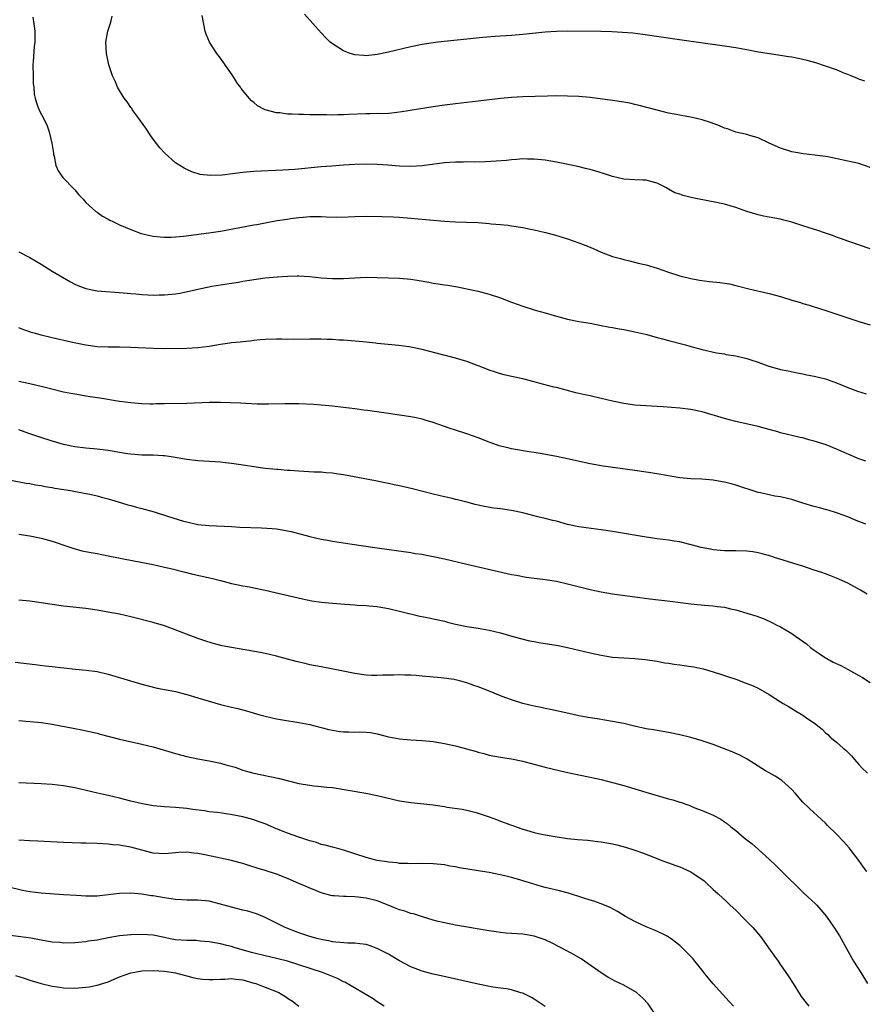
# Model space of a CAD drawing. Units: inches. Extents: x 2586000 to 2589000, y 1545000 to 1548000.
# Drawn here: x 2587847 to 2587998, y 1545267 to 1545443 of the extents above; entities that cross this region are included whole.
import ezdxf

# ---------------------------------------------------------------- set-up
doc = ezdxf.new("R2010")
doc.units = ezdxf.units.IN
doc.header["$MEASUREMENT"] = 0
doc.layers.add('LD25861545_10ft', color=9, linetype='Continuous')

msp = doc.modelspace()

# ---------------------------------------------------------------- linework, layer by layer
at = {"layer": 'LD25861545_10ft'}
for points, elevation in [([(2587849.51, 1545443.51), (2587849.7, 1545442.3), (2587849.86, 1545441), (2587849.88, 1545439.88), (2587849.87, 1545439), (2587849.77, 1545438.23), (2587849.59, 1545435.59), (2587849.54, 1545435), (2587849.56, 1545433), (2587849.6, 1545431.94), (2587849.61, 1545431.61), (2587849.68, 1545431), (2587849.77, 1545429.77), (2587849.93, 1545429), (2587850.17, 1545428.17), (2587850.59, 1545427), (2587851.66, 1545425), (2587852.1, 1545424.1), (2587852.45, 1545423), (2587852.93, 1545421), (2587853.19, 1545419.19), (2587853.23, 1545419), (2587853.33, 1545418.67), (2587853.65, 1545417), (2587854.05, 1545416.05), (2587854.87, 1545414.87), (2587857, 1545412.67), (2587857.75, 1545411.75), (2587858.48, 1545411), (2587859, 1545410.43), (2587860.79, 1545408.79), (2587861, 1545408.67), (2587861.96, 1545407.96), (2587863, 1545407.46), (2587863.28, 1545407.28), (2587863.79, 1545407), (2587865, 1545406.42), (2587867, 1545405.56), (2587868.88, 1545404.88), (2587871, 1545404.38), (2587872.26, 1545404.26), (2587873, 1545404.2), (2587874.23, 1545404.23), (2587875, 1545404.28), (2587876.42, 1545404.42), (2587880.97, 1545404.97), (2587883, 1545405.27), (2587889, 1545406.42), (2587889.5, 1545406.5), (2587891, 1545406.79), (2587893.17, 1545407.17), (2587895, 1545407.43), (2587895.53, 1545407.53), (2587897, 1545407.72), (2587897.81, 1545407.81), (2587899, 1545407.91), (2587901, 1545407.92), (2587901.87, 1545407.87), (2587903.8, 1545407.8), (2587905.83, 1545407.83), (2587907, 1545407.89), (2587909, 1545407.94), (2587911.9, 1545407.9), (2587913.83, 1545407.83), (2587915, 1545407.78), (2587917, 1545407.64), (2587921, 1545407.25), (2587923, 1545407.08), (2587925, 1545406.98), (2587926.92, 1545406.92), (2587929, 1545406.83), (2587931, 1545406.68), (2587931.37, 1545406.63), (2587933, 1545406.5), (2587934.36, 1545406.36), (2587935, 1545406.27), (2587937, 1545405.93), (2587938.36, 1545405.64), (2587939, 1545405.52), (2587941.05, 1545405.05), (2587942.64, 1545404.64), (2587944.17, 1545404.17), (2587945, 1545403.91), (2587947, 1545403.22), (2587949, 1545402.41), (2587951, 1545401.55), (2587953, 1545400.79), (2587954.41, 1545400.41), (2587955, 1545400.22), (2587956.01, 1545400.01), (2587957.61, 1545399.61), (2587959, 1545399.29), (2587961, 1545398.69), (2587963, 1545398), (2587965, 1545397.35), (2587965.29, 1545397.29), (2587967, 1545396.82), (2587968.55, 1545396.55), (2587970.33, 1545396.33), (2587972.15, 1545396.15), (2587973.89, 1545395.89), (2587975, 1545395.6), (2587975.5, 1545395.5), (2587977.32, 1545395), (2587981, 1545394.18), (2587983, 1545393.65), (2587985.01, 1545393), (2587986.55, 1545392.55), (2587987, 1545392.4), (2587988.11, 1545392.11), (2587989, 1545391.8), (2587989.63, 1545391.63), (2587991.43, 1545391), (2587995, 1545389.81), (2587997, 1545389.17), (2587999, 1545388.58)], 7680), ([(2587999, 1545402.14), (2587995.37, 1545403.37), (2587995, 1545403.53), (2587993.91, 1545403.91), (2587993, 1545404.25), (2587992.47, 1545404.47), (2587991, 1545404.94), (2587989.49, 1545405.49), (2587988.11, 1545405.89), (2587987, 1545406.26), (2587985, 1545406.88), (2587983.33, 1545407.33), (2587983, 1545407.41), (2587979.97, 1545407.97), (2587979, 1545408.18), (2587977, 1545408.82), (2587975, 1545409.53), (2587973, 1545410.1), (2587971, 1545410.53), (2587970.59, 1545410.59), (2587967.26, 1545411.26), (2587965.64, 1545411.64), (2587965, 1545411.88), (2587964.15, 1545412.15), (2587963, 1545412.8), (2587962.86, 1545412.86), (2587962.62, 1545413), (2587961, 1545413.87), (2587959.85, 1545414.15), (2587959, 1545414.38), (2587958.41, 1545414.41), (2587957, 1545414.45), (2587955, 1545414.59), (2587953, 1545415.05), (2587951.55, 1545415.55), (2587951, 1545415.69), (2587950.02, 1545416.02), (2587949, 1545416.28), (2587948.44, 1545416.44), (2587946.81, 1545416.81), (2587943, 1545417.58), (2587941, 1545417.94), (2587939, 1545418.17), (2587937.84, 1545418.16), (2587937, 1545418.18), (2587935.91, 1545418.09), (2587935, 1545418.04), (2587934.07, 1545417.93), (2587932.22, 1545417.78), (2587930.32, 1545417.68), (2587928.37, 1545417.63), (2587927, 1545417.64), (2587926.39, 1545417.61), (2587925, 1545417.61), (2587923, 1545417.48), (2587919, 1545416.94), (2587917, 1545416.83), (2587915, 1545416.91), (2587912.92, 1545417.08), (2587911, 1545417.21), (2587909, 1545417.24), (2587907, 1545417.18), (2587905, 1545417.06), (2587902.92, 1545416.92), (2587901, 1545416.76), (2587896.31, 1545416.31), (2587894.16, 1545416.16), (2587889, 1545415.92), (2587887, 1545415.75), (2587883.31, 1545415.31), (2587881.23, 1545415.23), (2587879.42, 1545415.42), (2587877.88, 1545415.88), (2587877, 1545416.28), (2587876.52, 1545416.52), (2587875.75, 1545417), (2587875, 1545417.49), (2587873.13, 1545419.13), (2587872.18, 1545420.18), (2587871, 1545421.73), (2587870.46, 1545422.46), (2587869.67, 1545423.67), (2587868.73, 1545425), (2587867.97, 1545426.03), (2587867.27, 1545427), (2587867.17, 1545427.17), (2587867, 1545427.37), (2587866.35, 1545428.35), (2587865.85, 1545429), (2587865, 1545430.37), (2587864.64, 1545431), (2587864.26, 1545431.94), (2587864.17, 1545432.17), (2587863.77, 1545433), (2587863.11, 1545435), (2587862.66, 1545437), (2587862.55, 1545439), (2587862.91, 1545441), (2587863.42, 1545442.58), (2587863.66, 1545443.66)], 7670), ([(2587999, 1545416.64), (2587997, 1545417.34), (2587995, 1545417.81), (2587993.97, 1545418.03), (2587991.47, 1545418.53), (2587991, 1545418.61), (2587989.13, 1545418.88), (2587987.08, 1545419.09), (2587985.39, 1545419.39), (2587985, 1545419.47), (2587983, 1545420.11), (2587980.98, 1545421), (2587979, 1545421.96), (2587977.71, 1545422.29), (2587977, 1545422.53), (2587975, 1545422.98), (2587973.54, 1545423.54), (2587973, 1545423.7), (2587972.1, 1545424.1), (2587970.65, 1545424.65), (2587969, 1545425.16), (2587967, 1545425.61), (2587966.27, 1545425.73), (2587965, 1545425.97), (2587963, 1545426.38), (2587961, 1545426.88), (2587957.74, 1545427.74), (2587957, 1545427.9), (2587956.11, 1545428.11), (2587955, 1545428.31), (2587953, 1545428.62), (2587949, 1545429.12), (2587947, 1545429.32), (2587945, 1545429.41), (2587943, 1545429.42), (2587941.4, 1545429.4), (2587937, 1545429.25), (2587935, 1545429.15), (2587933, 1545428.97), (2587929, 1545428.48), (2587925, 1545428.02), (2587923, 1545427.76), (2587921, 1545427.48), (2587915.42, 1545426.58), (2587913.64, 1545426.36), (2587913, 1545426.32), (2587911.74, 1545426.26), (2587911, 1545426.27), (2587909.75, 1545426.25), (2587909, 1545426.26), (2587905.88, 1545426.12), (2587905, 1545426.05), (2587903.95, 1545426.05), (2587903, 1545426.02), (2587901.95, 1545426.05), (2587901, 1545426.05), (2587899.92, 1545426.08), (2587899, 1545426.08), (2587897.87, 1545426.13), (2587897, 1545426.11), (2587895.8, 1545426.2), (2587895, 1545426.19), (2587893.59, 1545426.41), (2587893, 1545426.43), (2587891, 1545426.96), (2587890.9, 1545427), (2587889.65, 1545427.65), (2587889, 1545428.23), (2587888.56, 1545428.56), (2587888.16, 1545429), (2587886.74, 1545430.74), (2587886.58, 1545431), (2587885.89, 1545431.89), (2587885.87, 1545431.94), (2587885.22, 1545433), (2587883.85, 1545435), (2587883, 1545436.18), (2587882.37, 1545437), (2587881.08, 1545439), (2587880.48, 1545440.48), (2587880.3, 1545441), (2587879.77, 1545443.77)], 7660), ([(2587998.06, 1545432.06), (2587997, 1545432.43), (2587996.62, 1545432.62), (2587995.6, 1545433), (2587995, 1545433.25), (2587994.6, 1545433.4), (2587993, 1545434.06), (2587991, 1545434.76), (2587989.32, 1545435.32), (2587987.76, 1545435.76), (2587987, 1545435.95), (2587986.12, 1545436.12), (2587985, 1545436.36), (2587984.42, 1545436.42), (2587983, 1545436.65), (2587981, 1545436.92), (2587978.7, 1545437.3), (2587977, 1545437.63), (2587976.25, 1545437.75), (2587975, 1545437.99), (2587973, 1545438.3), (2587965.36, 1545439.36), (2587958.4, 1545440.4), (2587956.61, 1545440.61), (2587954.77, 1545440.77), (2587952.88, 1545440.88), (2587950.93, 1545440.93), (2587945, 1545440.97), (2587943, 1545440.93), (2587941, 1545440.8), (2587937, 1545440.37), (2587935, 1545440.21), (2587932.05, 1545440.05), (2587929.86, 1545439.86), (2587927, 1545439.54), (2587921.82, 1545439), (2587921, 1545438.9), (2587919, 1545438.59), (2587917, 1545438.17), (2587913, 1545437.23), (2587911, 1545436.83), (2587909, 1545436.61), (2587908.62, 1545436.62), (2587907, 1545436.76), (2587906.8, 1545436.8), (2587906.18, 1545437), (2587905, 1545437.46), (2587903.67, 1545438.33), (2587902.83, 1545438.83), (2587902.63, 1545439), (2587901.81, 1545439.81), (2587901, 1545440.67), (2587898.01, 1545444.01)], 7650), ([(2587847, 1545401.59), (2587849, 1545400.58), (2587851, 1545399.4), (2587853, 1545398.17), (2587853.71, 1545397.71), (2587856.23, 1545396.23), (2587857, 1545395.84), (2587857.58, 1545395.58), (2587859, 1545395.05), (2587861, 1545394.66), (2587865.73, 1545394.27), (2587867, 1545394.15), (2587867.91, 1545394.08), (2587869, 1545393.97), (2587870.06, 1545393.94), (2587871, 1545393.87), (2587872.09, 1545393.91), (2587873, 1545393.91), (2587875, 1545394.13), (2587875.75, 1545394.25), (2587877.41, 1545394.59), (2587879, 1545394.96), (2587881.45, 1545395.45), (2587883, 1545395.72), (2587885, 1545396.04), (2587886.21, 1545396.21), (2587887, 1545396.35), (2587888.6, 1545396.6), (2587889, 1545396.67), (2587891, 1545396.94), (2587893.16, 1545397.16), (2587895, 1545397.29), (2587896.69, 1545397.31), (2587897, 1545397.33), (2587899, 1545397.2), (2587900.99, 1545396.99), (2587903, 1545396.86), (2587905, 1545396.87), (2587909, 1545397.06), (2587911, 1545397.05), (2587913, 1545396.99), (2587915, 1545396.89), (2587917, 1545396.72), (2587918.49, 1545396.49), (2587920.2, 1545396.2), (2587921, 1545396.03), (2587921.91, 1545395.91), (2587923, 1545395.71), (2587923.63, 1545395.63), (2587925.35, 1545395.35), (2587927.02, 1545395.02), (2587929, 1545394.57), (2587931, 1545394.04), (2587933, 1545393.38), (2587935, 1545392.61), (2587937, 1545391.89), (2587939.21, 1545391.21), (2587941, 1545390.7), (2587943, 1545390.11), (2587945, 1545389.58), (2587947, 1545389.18), (2587949, 1545388.85), (2587951, 1545388.48), (2587952.22, 1545388.22), (2587953, 1545388.08), (2587953.9, 1545387.9), (2587955, 1545387.72), (2587957, 1545387.35), (2587959.16, 1545386.84), (2587961, 1545386.32), (2587961.91, 1545386.09), (2587963, 1545385.77), (2587966.02, 1545385), (2587966.79, 1545384.79), (2587967, 1545384.72), (2587968.38, 1545384.38), (2587969, 1545384.17), (2587971.59, 1545383.59), (2587973, 1545383.38), (2587973.3, 1545383.3), (2587975, 1545383.02), (2587977, 1545382.54), (2587977.7, 1545382.3), (2587979, 1545381.89), (2587980.73, 1545381.27), (2587983, 1545380.63), (2587984.36, 1545380.36), (2587986, 1545380), (2587987, 1545379.84), (2587987.67, 1545379.67), (2587989, 1545379.43), (2587991, 1545378.92), (2587993, 1545378.22), (2587995, 1545377.41), (2587996.75, 1545376.75), (2587998.29, 1545376.29)], 7690), ([(2587998.22, 1545364.22), (2587997, 1545364.68), (2587993, 1545366.4), (2587991.14, 1545367.14), (2587989, 1545367.83), (2587988.06, 1545368.06), (2587987, 1545368.38), (2587986.48, 1545368.48), (2587983, 1545369.32), (2587982.52, 1545369.48), (2587981, 1545369.91), (2587979, 1545370.46), (2587975, 1545371.32), (2587973.68, 1545371.68), (2587973, 1545371.85), (2587969, 1545373.05), (2587967, 1545373.45), (2587965, 1545373.7), (2587962.07, 1545373.93), (2587961, 1545373.98), (2587959.94, 1545374.06), (2587959, 1545374.09), (2587957, 1545374.24), (2587955, 1545374.51), (2587953, 1545374.95), (2587951, 1545375.45), (2587949, 1545375.89), (2587948.08, 1545376.08), (2587946.46, 1545376.46), (2587943, 1545377.37), (2587942.52, 1545377.48), (2587939.83, 1545378.17), (2587939, 1545378.41), (2587937, 1545378.93), (2587935, 1545379.36), (2587933.68, 1545379.68), (2587933, 1545379.82), (2587932.12, 1545380.12), (2587931, 1545380.47), (2587929.66, 1545381), (2587929, 1545381.27), (2587927, 1545382.02), (2587925, 1545382.61), (2587921.53, 1545383.53), (2587919, 1545384.17), (2587917, 1545384.58), (2587916.64, 1545384.64), (2587914.86, 1545384.86), (2587912.95, 1545385.05), (2587911, 1545385.27), (2587910.68, 1545385.32), (2587909, 1545385.49), (2587908.43, 1545385.57), (2587905, 1545385.81), (2587904.16, 1545385.84), (2587903, 1545385.94), (2587902.05, 1545385.95), (2587901, 1545386.01), (2587899, 1545386.01), (2587897, 1545385.98), (2587896, 1545386), (2587895, 1545385.98), (2587893.98, 1545386.02), (2587893, 1545386.03), (2587891, 1545385.98), (2587890.13, 1545385.87), (2587889, 1545385.78), (2587888.33, 1545385.67), (2587887, 1545385.55), (2587886.52, 1545385.48), (2587885, 1545385.34), (2587884.72, 1545385.28), (2587883, 1545385.05), (2587881, 1545384.71), (2587879, 1545384.47), (2587877, 1545384.38), (2587873, 1545384.32), (2587871, 1545384.34), (2587867, 1545384.52), (2587865, 1545384.57), (2587863, 1545384.57), (2587861, 1545384.66), (2587859, 1545384.94), (2587856.59, 1545385.41), (2587853, 1545386.24), (2587851, 1545386.73), (2587849.99, 1545387), (2587849.23, 1545387.23), (2587849, 1545387.32), (2587847.73, 1545387.73), (2587847, 1545388.04)], 7700), ([(2587998.22, 1545353), (2587996.22, 1545353.78), (2587995, 1545354.28), (2587993, 1545355), (2587991.48, 1545355.48), (2587991, 1545355.61), (2587989.94, 1545355.94), (2587989, 1545356.14), (2587988.36, 1545356.36), (2587986.8, 1545356.8), (2587985, 1545357.39), (2587984.48, 1545357.52), (2587983, 1545357.87), (2587982, 1545358), (2587981, 1545358.21), (2587979.43, 1545358.57), (2587979, 1545358.64), (2587975, 1545359.96), (2587974.17, 1545360.17), (2587973, 1545360.5), (2587972.57, 1545360.57), (2587971, 1545360.87), (2587968.98, 1545361.02), (2587967, 1545361.07), (2587965, 1545361.25), (2587962.27, 1545361.73), (2587961, 1545361.97), (2587959, 1545362.3), (2587957, 1545362.59), (2587951.36, 1545363.36), (2587949, 1545363.79), (2587945, 1545364.68), (2587943, 1545365.09), (2587941.4, 1545365.4), (2587940.47, 1545365.53), (2587939, 1545365.77), (2587938.1, 1545365.9), (2587935, 1545366.45), (2587934.55, 1545366.55), (2587933, 1545366.93), (2587932.79, 1545367), (2587931, 1545367.63), (2587929, 1545368.42), (2587927, 1545369.13), (2587925, 1545369.76), (2587923.85, 1545370.15), (2587923, 1545370.42), (2587921, 1545371.12), (2587919.56, 1545371.56), (2587919, 1545371.72), (2587917.96, 1545371.96), (2587917, 1545372.15), (2587915, 1545372.48), (2587913, 1545372.77), (2587909.26, 1545373.26), (2587908.64, 1545373.36), (2587907, 1545373.58), (2587905, 1545373.83), (2587903, 1545374.04), (2587899.67, 1545374.33), (2587897, 1545374.48), (2587895.52, 1545374.48), (2587894.5, 1545374.5), (2587891.59, 1545374.41), (2587889.57, 1545374.43), (2587887.49, 1545374.51), (2587886.59, 1545374.59), (2587883, 1545374.73), (2587881, 1545374.72), (2587877, 1545374.55), (2587873, 1545374.46), (2587871.53, 1545374.47), (2587871, 1545374.44), (2587870.44, 1545374.44), (2587869, 1545374.5), (2587867, 1545374.67), (2587865, 1545374.92), (2587861.48, 1545375.48), (2587861, 1545375.54), (2587859.74, 1545375.74), (2587859, 1545375.85), (2587858.02, 1545376.02), (2587857, 1545376.18), (2587856.32, 1545376.32), (2587855, 1545376.58), (2587852.93, 1545377.07), (2587851, 1545377.57), (2587850.25, 1545377.75), (2587849, 1545378.07), (2587847, 1545378.45)], 7710), ([(2587998.49, 1545340.49), (2587997.25, 1545341.25), (2587995, 1545342.47), (2587993, 1545343.38), (2587991.83, 1545343.83), (2587991, 1545344.12), (2587990.38, 1545344.38), (2587989, 1545344.79), (2587988.85, 1545344.85), (2587987, 1545345.48), (2587986.31, 1545345.69), (2587985, 1545346.12), (2587982.1, 1545347), (2587981.27, 1545347.27), (2587979.71, 1545347.71), (2587979, 1545347.86), (2587978.04, 1545348.04), (2587977, 1545348.16), (2587975, 1545348.24), (2587974.23, 1545348.23), (2587973, 1545348.26), (2587972.3, 1545348.3), (2587971, 1545348.43), (2587970.51, 1545348.51), (2587968.83, 1545348.83), (2587968.15, 1545349), (2587965.67, 1545349.67), (2587965, 1545349.82), (2587964.03, 1545349.97), (2587963, 1545350.15), (2587961, 1545350.39), (2587959, 1545350.68), (2587953, 1545351.72), (2587951, 1545352), (2587950.1, 1545352.1), (2587948.32, 1545352.32), (2587947, 1545352.51), (2587945, 1545352.95), (2587943, 1545353.51), (2587942.34, 1545353.66), (2587941, 1545354.02), (2587939.68, 1545354.32), (2587937, 1545355), (2587935, 1545355.43), (2587933, 1545355.71), (2587931.85, 1545355.85), (2587930.13, 1545356.13), (2587929, 1545356.39), (2587928.49, 1545356.49), (2587927, 1545356.91), (2587925.33, 1545357.33), (2587925, 1545357.43), (2587924.42, 1545357.58), (2587923, 1545357.89), (2587921, 1545358.35), (2587919.17, 1545358.83), (2587917.33, 1545359.33), (2587915, 1545359.85), (2587914.03, 1545360.03), (2587913, 1545360.25), (2587912.37, 1545360.37), (2587910.72, 1545360.72), (2587905, 1545361.83), (2587904.05, 1545361.95), (2587903, 1545362.12), (2587901.81, 1545362.19), (2587901, 1545362.27), (2587899.69, 1545362.31), (2587897, 1545362.44), (2587895.44, 1545362.56), (2587895, 1545362.58), (2587893.27, 1545362.73), (2587893, 1545362.74), (2587891, 1545362.96), (2587889, 1545363.26), (2587887.5, 1545363.5), (2587885, 1545363.84), (2587883.93, 1545363.93), (2587883, 1545364.04), (2587882.1, 1545364.1), (2587881, 1545364.2), (2587879, 1545364.33), (2587877, 1545364.52), (2587874.23, 1545365), (2587873, 1545365.19), (2587872.81, 1545365.19), (2587871, 1545365.29), (2587869.31, 1545365.31), (2587869, 1545365.31), (2587867, 1545365.48), (2587866.44, 1545365.56), (2587865, 1545365.82), (2587864.04, 1545365.96), (2587863, 1545366.14), (2587861, 1545366.39), (2587859, 1545366.58), (2587857, 1545366.81), (2587855, 1545367.24), (2587853.65, 1545367.65), (2587853, 1545367.81), (2587850.57, 1545368.57), (2587848.79, 1545369.21), (2587847, 1545369.81)], 7720), ([(2587844.95, 1545360.95), (2587848.34, 1545360.34), (2587849, 1545360.23), (2587850.02, 1545360.02), (2587851, 1545359.89), (2587851.72, 1545359.72), (2587853, 1545359.54), (2587853.45, 1545359.45), (2587856.24, 1545359), (2587859, 1545358.48), (2587859.67, 1545358.33), (2587861, 1545358.03), (2587861.8, 1545357.8), (2587863, 1545357.51), (2587864.78, 1545357), (2587866.47, 1545356.47), (2587867, 1545356.33), (2587868.03, 1545356.03), (2587869, 1545355.79), (2587871.19, 1545355.19), (2587873.57, 1545354.43), (2587876.44, 1545353.56), (2587877, 1545353.42), (2587879, 1545352.97), (2587881, 1545352.75), (2587885, 1545352.56), (2587886.47, 1545352.47), (2587890.34, 1545352.34), (2587892.23, 1545352.23), (2587893, 1545352.14), (2587894.01, 1545352.01), (2587895.67, 1545351.67), (2587899, 1545350.78), (2587901, 1545350.32), (2587902.13, 1545350.13), (2587903, 1545349.95), (2587904.23, 1545349.77), (2587906.54, 1545349.46), (2587911, 1545348.77), (2587917, 1545347.94), (2587917.79, 1545347.79), (2587919, 1545347.62), (2587919.51, 1545347.51), (2587921, 1545347.25), (2587923, 1545346.83), (2587927, 1545345.85), (2587935, 1545344.04), (2587935.87, 1545343.87), (2587937.57, 1545343.57), (2587941, 1545343.14), (2587943, 1545342.81), (2587945, 1545342.36), (2587949, 1545341.37), (2587951, 1545340.94), (2587953, 1545340.59), (2587957.9, 1545339.9), (2587959.68, 1545339.68), (2587963.28, 1545339.28), (2587967, 1545338.81), (2587969.45, 1545338.55), (2587971, 1545338.45), (2587971.67, 1545338.33), (2587973, 1545338.18), (2587974.09, 1545337.91), (2587975, 1545337.7), (2587977, 1545337.13), (2587978.62, 1545336.62), (2587980.09, 1545336.09), (2587981.47, 1545335.47), (2587982.37, 1545335), (2587983, 1545334.7), (2587985, 1545333.51), (2587985.68, 1545333), (2587986.47, 1545332.47), (2587987.63, 1545331.63), (2587988.36, 1545331), (2587989, 1545330.53), (2587989.92, 1545329.92), (2587991, 1545329.17), (2587991.27, 1545329), (2587992.4, 1545328.4), (2587993.75, 1545327.75), (2587995.08, 1545327.08), (2587997, 1545325.99), (2587997.65, 1545325.65), (2587999, 1545324.72)], 7730), ([(2587847, 1545351.2), (2587849, 1545350.89), (2587851, 1545350.51), (2587851.68, 1545350.32), (2587853, 1545349.99), (2587855.76, 1545349), (2587856.68, 1545348.69), (2587858.27, 1545348.27), (2587859.93, 1545347.93), (2587861, 1545347.74), (2587863, 1545347.36), (2587867.55, 1545346.45), (2587871, 1545345.78), (2587873, 1545345.33), (2587874.4, 1545345), (2587876.47, 1545344.47), (2587878.09, 1545344.09), (2587881.35, 1545343.35), (2587883, 1545342.92), (2587885, 1545342.42), (2587886.2, 1545342.2), (2587887, 1545342.02), (2587888.2, 1545341.79), (2587889, 1545341.66), (2587891, 1545341.24), (2587892.81, 1545340.81), (2587897.69, 1545339.69), (2587899.34, 1545339.34), (2587901.07, 1545339.07), (2587903, 1545338.88), (2587905.3, 1545338.71), (2587907, 1545338.61), (2587907.43, 1545338.57), (2587909, 1545338.5), (2587909.56, 1545338.44), (2587911, 1545338.31), (2587913, 1545337.96), (2587915, 1545337.5), (2587918.61, 1545336.61), (2587920.26, 1545336.26), (2587921, 1545336.12), (2587921.9, 1545335.9), (2587923, 1545335.66), (2587923.52, 1545335.52), (2587925, 1545335.17), (2587927, 1545334.76), (2587929, 1545334.46), (2587931, 1545334.11), (2587933, 1545333.6), (2587935.04, 1545333), (2587936.57, 1545332.57), (2587938.2, 1545332.2), (2587939, 1545332.04), (2587939.88, 1545331.88), (2587943.32, 1545331.32), (2587945, 1545330.97), (2587949, 1545330.03), (2587951, 1545329.61), (2587953, 1545329.29), (2587955, 1545329.12), (2587957, 1545329.02), (2587958.86, 1545328.86), (2587961, 1545328.53), (2587962.27, 1545328.27), (2587963, 1545328.17), (2587964, 1545328), (2587965, 1545327.87), (2587965.79, 1545327.79), (2587967, 1545327.59), (2587967.54, 1545327.54), (2587969.18, 1545327.18), (2587971, 1545326.67), (2587973, 1545326.01), (2587973.73, 1545325.73), (2587975, 1545325.31), (2587977, 1545324.59), (2587978.13, 1545324.13), (2587979, 1545323.74), (2587981, 1545322.63), (2587983, 1545321.31), (2587983.49, 1545321), (2587984.45, 1545320.45), (2587985, 1545320.1), (2587985.7, 1545319.7), (2587987, 1545318.89), (2587987.43, 1545318.57), (2587989.31, 1545317.31), (2587989.66, 1545317), (2587990.44, 1545316.44), (2587991, 1545315.78), (2587991.44, 1545315.44), (2587991.87, 1545315), (2587993, 1545314.08), (2587994.19, 1545313), (2587994.66, 1545312.66), (2587995.67, 1545311.67), (2587996.2, 1545311), (2587997, 1545310.12), (2587997.54, 1545309.54), (2587998.54, 1545308.54)], 7740), ([(2587998.41, 1545291), (2587997.8, 1545291.8), (2587996.99, 1545293), (2587995.25, 1545295.25), (2587994.32, 1545296.32), (2587993, 1545297.68), (2587991.31, 1545299.31), (2587991, 1545299.64), (2587990.32, 1545300.32), (2587989.52, 1545301), (2587989, 1545301.48), (2587987, 1545303.38), (2587985.6, 1545305), (2587985, 1545305.62), (2587983.23, 1545307.23), (2587982.02, 1545308.02), (2587981, 1545308.6), (2587980.32, 1545309), (2587979, 1545309.84), (2587977.05, 1545311.05), (2587975.76, 1545311.76), (2587974.37, 1545312.37), (2587971, 1545313.66), (2587969, 1545314.34), (2587967, 1545314.94), (2587965, 1545315.41), (2587963, 1545315.81), (2587960.3, 1545316.3), (2587959, 1545316.5), (2587956.93, 1545316.93), (2587955, 1545317.4), (2587953, 1545317.81), (2587950.26, 1545318.26), (2587949, 1545318.44), (2587947, 1545318.8), (2587945.19, 1545319.19), (2587941.94, 1545319.94), (2587941, 1545320.12), (2587940.29, 1545320.29), (2587939, 1545320.53), (2587937, 1545320.98), (2587935, 1545321.65), (2587933.98, 1545322.02), (2587933, 1545322.39), (2587931.14, 1545323.14), (2587929, 1545323.98), (2587928.23, 1545324.23), (2587927, 1545324.7), (2587926.75, 1545324.75), (2587925.91, 1545325), (2587924.73, 1545325.27), (2587922.41, 1545325.59), (2587919, 1545325.86), (2587917.98, 1545325.98), (2587917, 1545326.04), (2587915.95, 1545326.05), (2587915, 1545326.12), (2587913.92, 1545326.08), (2587911.95, 1545326.05), (2587911, 1545325.98), (2587910, 1545326), (2587909, 1545326.07), (2587907, 1545326.36), (2587903.12, 1545327.12), (2587901, 1545327.51), (2587899, 1545327.9), (2587898.12, 1545328.13), (2587897, 1545328.38), (2587896.52, 1545328.52), (2587895, 1545328.9), (2587893, 1545329.42), (2587891, 1545329.89), (2587890.08, 1545330.08), (2587885, 1545330.98), (2587883.31, 1545331.31), (2587881.71, 1545331.71), (2587880.2, 1545332.2), (2587879, 1545332.62), (2587873.18, 1545334.82), (2587872.65, 1545335), (2587871.37, 1545335.36), (2587871, 1545335.48), (2587867, 1545336.47), (2587865, 1545336.94), (2587862.62, 1545337.38), (2587861, 1545337.65), (2587859, 1545337.93), (2587855, 1545338.39), (2587853, 1545338.67), (2587851, 1545338.98), (2587849, 1545339.27), (2587847, 1545339.46)], 7750), ([(2587846.39, 1545328.39), (2587849.93, 1545327.93), (2587851.73, 1545327.73), (2587853, 1545327.61), (2587857.11, 1545327.11), (2587859.07, 1545326.93), (2587861, 1545326.7), (2587863, 1545326.24), (2587866.98, 1545325.02), (2587869, 1545324.43), (2587870.12, 1545324.12), (2587871.73, 1545323.73), (2587873.41, 1545323.41), (2587875, 1545323.11), (2587877, 1545322.63), (2587879, 1545322.03), (2587881, 1545321.4), (2587883, 1545320.82), (2587885, 1545320.33), (2587886.09, 1545320.09), (2587887.69, 1545319.69), (2587890.07, 1545319), (2587891, 1545318.75), (2587893, 1545318.28), (2587894.08, 1545318.08), (2587897, 1545317.63), (2587899, 1545317.23), (2587900.76, 1545316.76), (2587902.36, 1545316.36), (2587903, 1545316.23), (2587904.06, 1545316.06), (2587905, 1545315.94), (2587905.93, 1545315.93), (2587907, 1545315.88), (2587907.92, 1545315.92), (2587909, 1545315.87), (2587909.79, 1545315.79), (2587911, 1545315.58), (2587913.04, 1545315.04), (2587915, 1545314.68), (2587917, 1545314.52), (2587919, 1545314.39), (2587921, 1545314.19), (2587923, 1545313.87), (2587925, 1545313.44), (2587926.93, 1545312.93), (2587928.49, 1545312.49), (2587929, 1545312.32), (2587930.05, 1545312.05), (2587931, 1545311.77), (2587933, 1545311.4), (2587935, 1545311.11), (2587937, 1545310.7), (2587937.39, 1545310.61), (2587941, 1545309.64), (2587944.73, 1545308.73), (2587947, 1545308.24), (2587949, 1545307.84), (2587951, 1545307.42), (2587953, 1545306.92), (2587955, 1545306.35), (2587959.53, 1545305), (2587963, 1545303.99), (2587963.78, 1545303.78), (2587965, 1545303.38), (2587965.3, 1545303.3), (2587966.12, 1545303), (2587966.79, 1545302.79), (2587967.54, 1545302.46), (2587969, 1545301.92), (2587971, 1545301.06), (2587972.37, 1545300.37), (2587973, 1545299.9), (2587973.54, 1545299.54), (2587974.13, 1545299), (2587975, 1545298.31), (2587976.5, 1545297), (2587977, 1545296.65), (2587977.95, 1545295.95), (2587979.01, 1545295.01), (2587981.11, 1545293.11), (2587982.13, 1545292.13), (2587983, 1545291.23), (2587987.16, 1545287.16), (2587989.24, 1545285.24), (2587989.49, 1545285), (2587990.2, 1545284.2), (2587991.2, 1545283), (2587992.74, 1545280.74), (2587993.52, 1545279.52), (2587994.75, 1545277.25), (2587996.01, 1545275), (2587997.33, 1545273), (2587998.54, 1545271)], 7760), ([(2587847, 1545317.99), (2587851, 1545317.63), (2587852.61, 1545317.39), (2587853, 1545317.33), (2587857, 1545316.53), (2587858.29, 1545316.29), (2587861, 1545315.69), (2587861.53, 1545315.53), (2587865, 1545314.65), (2587869, 1545313.76), (2587871, 1545313.26), (2587875, 1545312.07), (2587877, 1545311.55), (2587879, 1545311.13), (2587881, 1545310.76), (2587883, 1545310.34), (2587883.95, 1545310.05), (2587885.62, 1545309.62), (2587887, 1545309.12), (2587887.4, 1545309), (2587889, 1545308.58), (2587893.58, 1545307.58), (2587897, 1545306.74), (2587899, 1545306.4), (2587899.69, 1545306.31), (2587901, 1545306.2), (2587901.92, 1545306.08), (2587903, 1545305.98), (2587908.98, 1545305.02), (2587911, 1545304.58), (2587912.25, 1545304.25), (2587915, 1545303.62), (2587917, 1545303.31), (2587921, 1545302.88), (2587923, 1545302.61), (2587923.49, 1545302.51), (2587926.16, 1545302.16), (2587927, 1545301.96), (2587928.42, 1545301.58), (2587929, 1545301.44), (2587930.26, 1545301), (2587931, 1545300.76), (2587932.27, 1545300.27), (2587933, 1545300.02), (2587935, 1545299.28), (2587935.21, 1545299.21), (2587935.78, 1545299), (2587937, 1545298.57), (2587937.63, 1545298.37), (2587939, 1545297.99), (2587940.32, 1545297.68), (2587942.75, 1545297.25), (2587945, 1545296.93), (2587946.75, 1545296.75), (2587948.59, 1545296.59), (2587949, 1545296.57), (2587950.38, 1545296.38), (2587951, 1545296.33), (2587953, 1545295.93), (2587953.75, 1545295.75), (2587955.33, 1545295.33), (2587957, 1545294.83), (2587958.37, 1545294.37), (2587960.49, 1545293.51), (2587961.83, 1545293), (2587963, 1545292.58), (2587964.14, 1545292.14), (2587965, 1545291.87), (2587965.59, 1545291.59), (2587967, 1545290.96), (2587969.34, 1545289.34), (2587969.72, 1545289), (2587971, 1545287.78), (2587971.42, 1545287.42), (2587971.84, 1545287), (2587973.5, 1545285.51), (2587974.02, 1545285), (2587975, 1545284.11), (2587975.57, 1545283.57), (2587976.09, 1545283), (2587978.07, 1545281), (2587979.42, 1545279.42), (2587979.73, 1545279), (2587981.13, 1545277), (2587981.92, 1545275.92), (2587982.55, 1545275), (2587983, 1545274.38), (2587984.39, 1545272.39), (2587985.24, 1545271), (2587986.5, 1545269), (2587986.69, 1545268.69), (2587987.56, 1545267.56), (2587988.08, 1545267)], 7770), ([(2587974.62, 1545267), (2587973.82, 1545267.82), (2587970.95, 1545270.95), (2587970.06, 1545272.06), (2587969.32, 1545273), (2587969, 1545273.43), (2587967.73, 1545275), (2587967.4, 1545275.4), (2587965.84, 1545277), (2587965, 1545277.78), (2587963.48, 1545279), (2587963.2, 1545279.2), (2587963, 1545279.33), (2587961.91, 1545279.91), (2587960.53, 1545280.53), (2587959, 1545281.14), (2587957, 1545282.08), (2587955.3, 1545283), (2587953.88, 1545283.88), (2587952.58, 1545284.58), (2587951, 1545285.24), (2587949.7, 1545285.7), (2587949, 1545285.9), (2587947.7, 1545286.3), (2587945.14, 1545287.14), (2587943.57, 1545287.57), (2587941, 1545288.17), (2587940.35, 1545288.35), (2587938.79, 1545288.79), (2587937, 1545289.36), (2587936.48, 1545289.52), (2587935, 1545289.92), (2587933.76, 1545290.24), (2587931, 1545290.82), (2587929, 1545291.16), (2587925.69, 1545291.69), (2587925, 1545291.84), (2587923.98, 1545291.98), (2587923, 1545292.18), (2587921, 1545292.38), (2587918.41, 1545292.41), (2587917, 1545292.38), (2587916.43, 1545292.43), (2587915, 1545292.44), (2587914.54, 1545292.54), (2587913, 1545292.65), (2587912.72, 1545292.72), (2587911, 1545292.96), (2587909, 1545293.5), (2587905, 1545294.81), (2587903.29, 1545295.29), (2587903, 1545295.35), (2587901.72, 1545295.72), (2587901, 1545295.86), (2587900.16, 1545296.16), (2587899, 1545296.46), (2587898.61, 1545296.61), (2587896.81, 1545297.19), (2587895, 1545297.84), (2587893, 1545298.64), (2587891, 1545299.49), (2587889.9, 1545299.9), (2587889, 1545300.21), (2587887, 1545300.76), (2587884.8, 1545301.2), (2587882.47, 1545301.53), (2587881, 1545301.69), (2587880.19, 1545301.81), (2587878.07, 1545302.07), (2587877, 1545302.23), (2587875, 1545302.43), (2587873, 1545302.56), (2587871, 1545302.75), (2587869.08, 1545303.08), (2587867, 1545303.58), (2587865, 1545304.12), (2587863, 1545304.59), (2587862.65, 1545304.65), (2587861.07, 1545305), (2587857, 1545305.92), (2587855, 1545306.29), (2587853, 1545306.55), (2587851, 1545306.68), (2587847, 1545306.81)], 7780), ([(2587960.99, 1545265), (2587959.37, 1545267.37), (2587958.41, 1545268.41), (2587957.35, 1545269.35), (2587957, 1545269.59), (2587955, 1545270.71), (2587953.46, 1545271.46), (2587952.18, 1545272.18), (2587951, 1545272.92), (2587948.03, 1545275), (2587947.41, 1545275.41), (2587946.15, 1545276.15), (2587944.84, 1545276.84), (2587942.21, 1545278.21), (2587941, 1545278.79), (2587939.37, 1545279.37), (2587939, 1545279.49), (2587937.71, 1545279.71), (2587937, 1545279.81), (2587935, 1545279.94), (2587934.02, 1545280.02), (2587933, 1545280.13), (2587932.24, 1545280.24), (2587931, 1545280.43), (2587925, 1545281.46), (2587923, 1545281.85), (2587921.89, 1545282.11), (2587921, 1545282.35), (2587919.07, 1545282.93), (2587917.45, 1545283.45), (2587917, 1545283.54), (2587915.91, 1545283.91), (2587915, 1545284.18), (2587914.41, 1545284.41), (2587912.98, 1545285), (2587911, 1545285.77), (2587909, 1545286.25), (2587907.58, 1545286.42), (2587907, 1545286.47), (2587905.45, 1545286.55), (2587905, 1545286.55), (2587903.32, 1545286.68), (2587903, 1545286.68), (2587902.73, 1545286.73), (2587901, 1545287.18), (2587899.74, 1545287.74), (2587899, 1545288.01), (2587898.33, 1545288.33), (2587897, 1545288.89), (2587895, 1545289.77), (2587893, 1545290.56), (2587891, 1545291.2), (2587889.6, 1545291.6), (2587888.08, 1545292.08), (2587887, 1545292.41), (2587886.56, 1545292.56), (2587884.98, 1545292.98), (2587883, 1545293.42), (2587882.49, 1545293.51), (2587879.96, 1545294.04), (2587879, 1545294.22), (2587878.27, 1545294.27), (2587877, 1545294.46), (2587875.6, 1545294.4), (2587875, 1545294.35), (2587873, 1545294.15), (2587871, 1545294.28), (2587869, 1545294.81), (2587867, 1545295.37), (2587865.58, 1545295.58), (2587865, 1545295.71), (2587863.79, 1545295.79), (2587863, 1545295.87), (2587861, 1545295.98), (2587859, 1545296.06), (2587858.08, 1545296.08), (2587855, 1545296.19), (2587850.42, 1545296.42), (2587849, 1545296.47), (2587847, 1545296.59)], 7790), ([(2587941, 1545266.92), (2587939, 1545268.23), (2587938.52, 1545268.52), (2587937, 1545269.28), (2587936.64, 1545269.36), (2587935, 1545269.89), (2587934.1, 1545270.1), (2587933, 1545270.2), (2587931.63, 1545270.37), (2587929, 1545270.88), (2587922.4, 1545272.4), (2587921, 1545272.7), (2587919, 1545273.23), (2587917, 1545274), (2587915, 1545275.07), (2587913.81, 1545275.81), (2587913, 1545276.25), (2587911.57, 1545277), (2587911, 1545277.29), (2587909.74, 1545277.74), (2587909, 1545277.97), (2587907.91, 1545278.09), (2587907, 1545278.23), (2587905.77, 1545278.23), (2587903.62, 1545278.38), (2587903, 1545278.48), (2587902.59, 1545278.59), (2587901, 1545278.86), (2587900.44, 1545279), (2587899, 1545279.39), (2587897, 1545280.07), (2587894.55, 1545281), (2587891, 1545282.81), (2587889.47, 1545283.47), (2587887.92, 1545283.92), (2587887, 1545284.13), (2587885, 1545284.64), (2587883.67, 1545285), (2587883, 1545285.2), (2587881, 1545285.69), (2587879, 1545285.88), (2587877, 1545285.9), (2587876.05, 1545285.95), (2587875, 1545286.04), (2587873.81, 1545286.19), (2587873, 1545286.34), (2587871, 1545286.66), (2587870.69, 1545286.69), (2587869, 1545286.95), (2587867, 1545287.16), (2587865, 1545287.1), (2587863, 1545286.82), (2587861, 1545286.61), (2587859.39, 1545286.61), (2587859, 1545286.61), (2587857.3, 1545286.7), (2587855, 1545286.85), (2587851, 1545287.17), (2587849, 1545287.4), (2587847.65, 1545287.65), (2587845, 1545288.29)], 7800), ([(2587912.27, 1545267), (2587911.48, 1545267.48), (2587911, 1545267.74), (2587910.28, 1545268.28), (2587905.24, 1545271.24), (2587905, 1545271.34), (2587903.9, 1545271.9), (2587903, 1545272.29), (2587901.21, 1545273), (2587895, 1545274.98), (2587893, 1545275.5), (2587891.78, 1545275.78), (2587891, 1545275.94), (2587888.54, 1545276.54), (2587885.45, 1545277.45), (2587885, 1545277.6), (2587884.18, 1545277.82), (2587883, 1545278.08), (2587881, 1545278.47), (2587879.41, 1545278.59), (2587878.7, 1545278.7), (2587877, 1545278.69), (2587875, 1545278.83), (2587874.06, 1545279), (2587873, 1545279.24), (2587871, 1545279.64), (2587869, 1545279.76), (2587867, 1545279.71), (2587865, 1545279.52), (2587863, 1545279.17), (2587861, 1545278.78), (2587859.45, 1545278.55), (2587859, 1545278.47), (2587857.64, 1545278.36), (2587857, 1545278.27), (2587855, 1545278.24), (2587854.33, 1545278.33), (2587853, 1545278.42), (2587851.28, 1545278.72), (2587849.14, 1545279.14), (2587847.38, 1545279.38), (2587845, 1545279.65)], 7810), ([(2587846.44, 1545272.44), (2587847.98, 1545271.98), (2587849, 1545271.63), (2587851.02, 1545271.02), (2587853, 1545270.56), (2587854.35, 1545270.35), (2587855, 1545270.27), (2587857, 1545270.19), (2587859, 1545270.35), (2587859.57, 1545270.43), (2587861, 1545270.7), (2587863, 1545271.35), (2587865, 1545272.23), (2587867, 1545272.95), (2587868.75, 1545273.25), (2587869, 1545273.28), (2587871, 1545273.36), (2587873, 1545273.25), (2587875, 1545272.94), (2587876.51, 1545272.51), (2587877, 1545272.41), (2587878.09, 1545272.09), (2587879, 1545271.92), (2587879.8, 1545271.8), (2587881, 1545271.71), (2587881.72, 1545271.72), (2587883, 1545271.8), (2587883.82, 1545271.82), (2587885, 1545271.9), (2587885.79, 1545271.79), (2587887, 1545271.66), (2587889, 1545271.11), (2587889.33, 1545271), (2587890.54, 1545270.54), (2587891, 1545270.39), (2587893.42, 1545269.42), (2587894.67, 1545268.67), (2587895, 1545268.43), (2587895.85, 1545267.85), (2587897, 1545266.97)], 7820)]:
    msp.add_lwpolyline(points, dxfattribs=dict(at, elevation=elevation))

doc.saveas('drawing.dxf')
